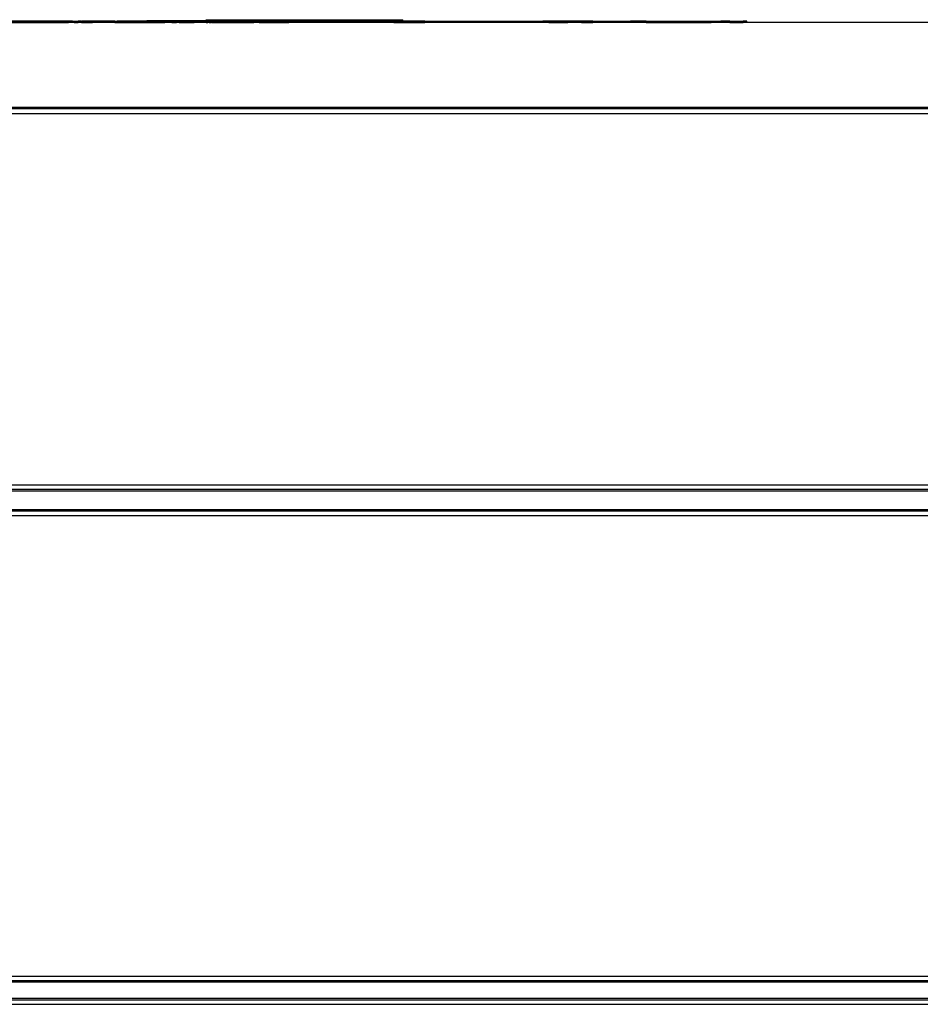
# Model space of a CAD drawing. Extents: x -4593 to 4593, y -3074 to 3074.
# Drawn here: x -983 to -760, y 1328 to 1572 of the extents above; entities that cross this region are included whole.
import ezdxf

# ---------------------------------------------------------------- set-up
doc = ezdxf.new("R2010")
doc.units = 0
doc.layers.get('0').update_dxf_attribs({"linetype": 'CONTINUOUS'})

# ---------------------------------------------------------------- blocks, each defined once
blk = doc.blocks.new('005280')
for p, q in [((-970.76, 1571.3), (-1031.73, 1571.3)), ((-1004.43, 1571.1), (-970.76, 1571.1)), ((-1004.43, 1571), (-970.76, 1571)), ((-970.62, 1571.3), (-970.76, 1571.3)), ((-970.76, 1571.1), (-970.76, 1571.3)), ((-970.76, 1571), (-970.76, 1571.1)), ((-970.76, 1571.1), (-970.62, 1571.1)), ((-970.62, 1571), (-970.76, 1571)), ((-969.79, 1571.3), (-970.62, 1571.3)), ((-970.62, 1571.1), (-970.62, 1571.3)), ((-970.62, 1571.1), (-970.5, 1571.1)), ((-970.62, 1571), (-970.62, 1571.1)), ((-970.5, 1571), (-970.62, 1571)), ((-970.5, 1571), (-970.5, 1571.1)), ((-970.5, 1571.1), (-969.79, 1571.1)), ((-969.79, 1571), (-970.5, 1571)), ((-969.79, 1571.1), (-969.79, 1571.3)), ((-969.79, 1571.3), (-968.37, 1571.3)), ((-969.79, 1571), (-969.79, 1571.1)), ((-969.38, 1571.1), (-969.79, 1571.1)), ((-969.38, 1571), (-969.79, 1571)), ((-969.38, 1571), (-969.38, 1571.1)), ((-968.37, 1571.1), (-969.38, 1571.1)), ((-969.38, 1571), (-968.37, 1571)), ((-968.37, 1571.1), (-968.37, 1571.3)), ((-967.68, 1571.3), (-968.37, 1571.3)), ((-968.37, 1571), (-968.37, 1571.1)), ((-967.72, 1571.1), (-968.37, 1571.1)), ((-967.72, 1571), (-968.37, 1571)), ((-967.72, 1571.1), (-967.68, 1571.3)), ((-967.72, 1571), (-967.72, 1571.1)), ((-967.68, 1571), (-967.72, 1571.1)), ((-967.72, 1571.1), (-967.59, 1571.1)), ((-967.68, 1571), (-967.72, 1571)), ((-967.68, 1571.3), (-967.55, 1571.3)), ((-967.59, 1571), (-967.68, 1571)), ((-967.59, 1571.1), (-967.55, 1571.3)), ((-967.59, 1571), (-967.59, 1571.1)), ((-967.59, 1571.1), (-967.55, 1571.1)), ((-967.55, 1571), (-967.59, 1571.1)), ((-967.55, 1571), (-967.59, 1571)), ((-959.29, 1571.3), (-967.55, 1571.3)), ((-967.55, 1571), (-967.55, 1571.1)), ((-964.78, 1571.1), (-967.55, 1571.1)), ((-967.55, 1571), (-964.78, 1571)), ((-964.78, 1571), (-964.78, 1571.1)), ((-964.78, 1571.1), (-961.66, 1571.1)), ((-961.66, 1571), (-964.78, 1571)), ((-961.66, 1571), (-961.66, 1571.1)), ((-961.66, 1571.1), (-961.1, 1571.1)), ((-961.1, 1571), (-961.66, 1571)), ((-961.1, 1571), (-961.1, 1571.1)), ((-961.1, 1571.1), (-959.4, 1571.1)), ((-959.4, 1571), (-961.1, 1571)), ((-959.4, 1571), (-959.4, 1571.1)), ((-959.4, 1571.1), (-959.25, 1571.1)), ((-959.29, 1571), (-959.4, 1571)), ((-959.25, 1571.1), (-959.29, 1571.3)), ((-959.29, 1571.3), (-958.7, 1571.3)), ((-959.29, 1571), (-959.25, 1571.1)), ((-959.25, 1571), (-959.29, 1571)), ((-959.25, 1571), (-959.25, 1571.1)), ((-958.68, 1571.1), (-959.25, 1571.1)), ((-959.25, 1571), (-958.68, 1571)), ((-958.68, 1571.1), (-958.7, 1571.3)), ((-951.38, 1571.3), (-958.7, 1571.3)), ((-958.68, 1571), (-958.68, 1571.1)), ((-951.38, 1571.1), (-958.68, 1571.1)), ((-958.68, 1571), (-951.38, 1571)), ((-951.38, 1571.1), (-951.38, 1571.3)), ((-951.38, 1571.3), (-951.33, 1571.3)), ((-951.38, 1571), (-951.38, 1571.1)), ((-951.38, 1571.1), (-951.33, 1571.1)), ((-951.33, 1571), (-951.38, 1571)), ((-951.33, 1571.3), (-951.33, 1571.4)), ((-936.66, 1571.4), (-951.33, 1571.4)), ((-951.33, 1571.1), (-951.33, 1571.3)), ((-951.33, 1571.3), (-948.48, 1571.3)), ((-951.33, 1571), (-951.33, 1571.1)), ((-951.33, 1571.1), (-948.48, 1571.1)), ((-951.33, 1571), (-948.48, 1571)), ((-948.48, 1571.1), (-948.48, 1571.3)), ((-946.9, 1571.3), (-948.48, 1571.3)), ((-948.48, 1571), (-948.48, 1571.1)), ((-948.48, 1571.1), (-946.9, 1571.1)), ((-948.48, 1571), (-946.9, 1571)), ((-946.9, 1571.1), (-946.9, 1571.3)), ((-946.9, 1571.3), (-945.75, 1571.3)), ((-946.9, 1571), (-946.9, 1571.1)), ((-946.9, 1571.1), (-945.75, 1571.1)), ((-945.75, 1571), (-946.9, 1571)), ((-945.75, 1571.1), (-945.75, 1571.3)), ((-945.75, 1571.3), (-945.17, 1571.3)), ((-945.75, 1571.1), (-945.75, 1571)), ((-945.75, 1571.1), (-945.62, 1571.1)), ((-945.62, 1571), (-945.75, 1571)), ((-945.62, 1571), (-945.62, 1571.1)), ((-945.17, 1571.1), (-945.62, 1571.1)), ((-945.17, 1571), (-945.62, 1571)), ((-945.17, 1571.1), (-945.17, 1571.3)), ((-945.17, 1571.3), (-944, 1571.3)), ((-945.17, 1571), (-945.17, 1571.1)), ((-944.79, 1571.1), (-945.17, 1571.1)), ((-945.17, 1571), (-944.79, 1571)), ((-944.79, 1571), (-944.79, 1571.1)), ((-944.79, 1571.1), (-944.04, 1571.1)), ((-944.79, 1571), (-944, 1571)), ((-944.04, 1571.1), (-944, 1571.3)), ((-944, 1571), (-944.04, 1571.1)), ((-944.04, 1571.1), (-943.32, 1571.1)), ((-942.14, 1571.3), (-944, 1571.3)), ((-943.32, 1571), (-944, 1571)), ((-943.32, 1571), (-943.32, 1571.1)), ((-942.21, 1571.1), (-943.32, 1571.1)), ((-943.32, 1571), (-942.21, 1571)), ((-942.21, 1571), (-942.21, 1571.1)), ((-942.21, 1571.1), (-942.14, 1571.1)), ((-942.14, 1571), (-942.21, 1571)), ((-942.14, 1571.1), (-942.14, 1571.3)), ((-942.14, 1571.3), (-937.68, 1571.3)), ((-942.14, 1571), (-942.14, 1571.1)), ((-939.66, 1571.1), (-942.14, 1571.1)), ((-942.14, 1571), (-939.66, 1571)), ((-939.66, 1571), (-939.66, 1571.1)), ((-937.68, 1571.1), (-939.66, 1571.1)), ((-937.68, 1571), (-939.66, 1571)), ((-937.68, 1571.1), (-937.68, 1571.3)), ((-937.68, 1571.3), (-936.66, 1571.3)), ((-937.68, 1571), (-937.68, 1571.1)), ((-937.68, 1571.1), (-937.39, 1571.1)), ((-937.39, 1571), (-937.68, 1571)), ((-937.39, 1571), (-937.39, 1571.1)), ((-937.39, 1571.1), (-936.66, 1571.1)), ((-936.66, 1571), (-937.39, 1571)), ((-936.66, 1571.4), (-936.66, 1571.7)), ((-936.66, 1571.7), (-914.8, 1571.7)), ((-936.66, 1571.3), (-936.66, 1571.4)), ((-936.66, 1571.4), (-914.8, 1571.4)), ((-936.66, 1571.1), (-936.66, 1571.3)), ((-936.22, 1571.3), (-936.66, 1571.3)), ((-936.66, 1571), (-936.66, 1571.1)), ((-936.66, 1571.1), (-936.22, 1571.1)), ((-936.66, 1571), (-936.22, 1571)), ((-936.22, 1571.1), (-936.22, 1571.3)), ((-935.92, 1571.3), (-936.22, 1571.3)), ((-936.22, 1571.1), (-935.92, 1571.1)), ((-936.22, 1571), (-936.22, 1571.1)), ((-935.92, 1571), (-936.22, 1571)), ((-935.88, 1571.1), (-935.92, 1571.3)), ((-935.92, 1571.3), (-935.33, 1571.3)), ((-935.92, 1571), (-935.92, 1571.1)), ((-935.92, 1571.1), (-935.88, 1571.1)), ((-935.92, 1571), (-935.88, 1571.1)), ((-935.92, 1571), (-935.33, 1571)), ((-935.34, 1571.1), (-935.88, 1571.1)), ((-935.34, 1571.1), (-935.33, 1571.3)), ((-935.33, 1571), (-935.34, 1571.1)), ((-935.22, 1571.1), (-935.34, 1571.1)), ((-935.26, 1571.3), (-935.33, 1571.3)), ((-935.26, 1571), (-935.33, 1571)), ((-935.22, 1571.1), (-935.26, 1571.3)), ((-924.76, 1571.3), (-935.26, 1571.3)), ((-935.26, 1571), (-935.22, 1571.1)), ((-935.22, 1571), (-935.26, 1571)), ((-935.22, 1571), (-935.22, 1571.1)), ((-935.22, 1571.1), (-924.88, 1571.1)), ((-935.22, 1571), (-924.88, 1571)), ((-924.88, 1571), (-924.88, 1571.1)), ((-924.88, 1571.1), (-924.76, 1571.1)), ((-924.76, 1571), (-924.88, 1571)), ((-923.55, 1571.3), (-924.76, 1571.3)), ((-924.76, 1571.1), (-924.76, 1571.3)), ((-924.76, 1571.1), (-923.64, 1571.1)), ((-924.76, 1571), (-924.76, 1571.1)), ((-923.64, 1571), (-924.76, 1571)), ((-923.64, 1571), (-923.64, 1571.1)), ((-923.64, 1571.1), (-923.55, 1571.1)), ((-923.55, 1571), (-923.64, 1571)), ((-923.55, 1571.1), (-923.55, 1571.3)), ((-922.67, 1571.3), (-923.55, 1571.3)), ((-923.55, 1571), (-923.55, 1571.1)), ((-922.67, 1571.1), (-923.55, 1571.1)), ((-923.55, 1571), (-922.67, 1571)), ((-922.67, 1571.1), (-922.67, 1571.3)), ((-921.03, 1571.3), (-922.67, 1571.3)), ((-922.67, 1571), (-922.67, 1571.1)), ((-922.67, 1571.1), (-921.03, 1571.1)), ((-922.67, 1571), (-921.03, 1571)), ((-921.03, 1571.1), (-921.03, 1571.3)), ((-917.81, 1571.3), (-921.03, 1571.3)), ((-921.03, 1571), (-921.03, 1571.1)), ((-921.03, 1571.1), (-919.16, 1571.1)), ((-921.03, 1571), (-919.16, 1571)), ((-919.16, 1571), (-919.16, 1571.1)), ((-919.16, 1571.1), (-917.81, 1571.1)), ((-919.16, 1571), (-917.81, 1571)), ((-917.81, 1571.1), (-917.81, 1571.3)), ((-917.31, 1571.3), (-917.81, 1571.3)), ((-917.81, 1571), (-917.81, 1571.1)), ((-917.81, 1571.1), (-917.76, 1571.1)), ((-917.76, 1571), (-917.81, 1571)), ((-917.76, 1571), (-917.76, 1571.1)), ((-917.76, 1571.1), (-917.3, 1571.1)), ((-917.76, 1571), (-917.3, 1571)), ((-917.3, 1571.1), (-917.31, 1571.3)), ((-917.31, 1571.3), (-916.23, 1571.3)), ((-917.3, 1571.1), (-916.73, 1571.1)), ((-917.3, 1571), (-917.3, 1571.1)), ((-917.3, 1571), (-916.73, 1571)), ((-916.73, 1571), (-916.73, 1571.1)), ((-916.73, 1571.1), (-916.23, 1571.1)), ((-916.73, 1571), (-916.23, 1571)), ((-916.23, 1571.1), (-916.23, 1571.3)), ((-914.83, 1571.3), (-916.23, 1571.3)), ((-916.23, 1571), (-916.23, 1571.1)), ((-916.23, 1571.1), (-915.8, 1571.1)), ((-915.8, 1571), (-916.23, 1571)), ((-915.8, 1571), (-915.8, 1571.1)), ((-915.8, 1571.1), (-914.8, 1571.1)), ((-914.8, 1571), (-915.8, 1571)), ((-914.83, 1571.3), (-914.8, 1571.4)), ((-914.8, 1571.1), (-914.83, 1571.3)), ((-914.83, 1571.3), (-914.66, 1571.3)), ((-914.8, 1571.4), (-914.8, 1571.7)), ((-914.8, 1571.7), (-899.34, 1571.7)), ((-899.36, 1571.4), (-914.8, 1571.4)), ((-914.8, 1571), (-914.8, 1571.1)), ((-914.66, 1571.1), (-914.8, 1571.1)), ((-914.66, 1571), (-914.8, 1571)), ((-914.66, 1571.1), (-914.66, 1571.3)), ((-909.54, 1571.3), (-914.66, 1571.3)), ((-914.66, 1571), (-914.66, 1571.1)), ((-914.66, 1571.1), (-911.24, 1571.1)), ((-911.24, 1571), (-914.66, 1571)), ((-911.24, 1571), (-911.24, 1571.1)), ((-911.24, 1571.1), (-909.54, 1571.1)), ((-909.54, 1571), (-911.24, 1571)), ((-909.54, 1571.1), (-909.54, 1571.3)), ((-909.54, 1571.3), (-909.36, 1571.3)), ((-909.54, 1571), (-909.54, 1571.1)), ((-909.54, 1571.1), (-909.39, 1571.1)), ((-909.36, 1571), (-909.54, 1571)), ((-909.39, 1571.1), (-909.36, 1571.3)), ((-909.36, 1571), (-909.39, 1571.1)), ((-909.14, 1571.1), (-909.39, 1571.1)), ((-908.14, 1571.3), (-909.36, 1571.3)), ((-909.14, 1571), (-909.36, 1571)), ((-909.14, 1571), (-909.14, 1571.1)), ((-909.14, 1571.1), (-908.17, 1571.1)), ((-908.14, 1571), (-909.14, 1571)), ((-908.17, 1571.1), (-908.14, 1571.3)), ((-908.17, 1571.1), (-907.99, 1571.1)), ((-908.14, 1571), (-908.17, 1571.1)), ((-907.63, 1571.3), (-908.14, 1571.3)), ((-907.99, 1571), (-908.14, 1571)), ((-907.99, 1571), (-907.99, 1571.1)), ((-907.99, 1571.1), (-907.63, 1571.1)), ((-907.63, 1571), (-907.99, 1571)), ((-907.47, 1571.3), (-907.63, 1571.3)), ((-907.63, 1571.1), (-907.63, 1571.3)), ((-907.63, 1571), (-907.63, 1571.1)), ((-907.43, 1571.1), (-907.63, 1571.1)), ((-907.47, 1571), (-907.63, 1571)), ((-907.43, 1571.1), (-907.47, 1571.3)), ((-907.47, 1571.3), (-899.31, 1571.3)), ((-907.47, 1571), (-907.43, 1571.1)), ((-907.43, 1571), (-907.47, 1571)), ((-907.43, 1571), (-907.43, 1571.1)), ((-901.71, 1571.1), (-907.43, 1571.1)), ((-901.71, 1571), (-907.43, 1571)), ((-901.71, 1571), (-901.71, 1571.1)), ((-901.71, 1571.1), (-899.31, 1571.1)), ((-899.31, 1571), (-901.71, 1571)), ((-899.36, 1571.4), (-899.34, 1571.7)), ((-899.31, 1571.4), (-899.36, 1571.4)), ((-899.31, 1571.3), (-899.36, 1571.4)), ((-899.34, 1571.7), (-887.98, 1571.7)), ((-899.31, 1571.3), (-899.31, 1571.4)), ((-899.31, 1571.4), (-888, 1571.4)), ((-899.31, 1571.1), (-899.31, 1571.3)), ((-899.31, 1571.3), (-893.19, 1571.3)), ((-899.31, 1571), (-899.31, 1571.1)), ((-896.51, 1571.1), (-899.31, 1571.1)), ((-896.51, 1571), (-899.31, 1571)), ((-896.51, 1571), (-896.51, 1571.1)), ((-893.63, 1571.1), (-896.51, 1571.1)), ((-893.63, 1571), (-896.51, 1571)), ((-893.63, 1571), (-893.63, 1571.1)), ((-893.6, 1571.1), (-893.63, 1571.1)), ((-893.6, 1571), (-893.63, 1571)), ((-893.6, 1571), (-893.6, 1571.1)), ((-893.19, 1571.1), (-893.6, 1571.1)), ((-893.19, 1571), (-893.6, 1571)), ((-893.19, 1571.1), (-893.19, 1571.3)), ((-890.23, 1571.3), (-893.19, 1571.3)), ((-893.19, 1571), (-893.19, 1571.1)), ((-890.23, 1571.1), (-893.19, 1571.1)), ((-890.23, 1571), (-893.19, 1571)), ((-890.23, 1571.1), (-890.23, 1571.3)), ((-887.94, 1571.3), (-890.23, 1571.3)), ((-890.23, 1571), (-890.23, 1571.1)), ((-887.94, 1571.1), (-890.23, 1571.1)), ((-890.23, 1571), (-887.98, 1571)), ((-888, 1571.4), (-887.98, 1571.7)), ((-887.94, 1571.4), (-888, 1571.4)), ((-887.94, 1571.3), (-888, 1571.4)), ((-887.98, 1571), (-887.94, 1571.1)), ((-887.94, 1571), (-887.98, 1571)), ((-887.94, 1571.3), (-887.94, 1571.4)), ((-887.94, 1571.4), (-882.52, 1571.4)), ((-887.94, 1571.1), (-887.94, 1571.3)), ((-887.94, 1571.3), (-882.54, 1571.3)), ((-887.94, 1571), (-887.94, 1571.1)), ((-882.54, 1571.1), (-887.94, 1571.1)), ((-887.94, 1571), (-882.54, 1571)), ((-882.54, 1571.3), (-882.52, 1571.4)), ((-882.54, 1571.1), (-882.54, 1571.3)), ((-882.54, 1571.3), (-854.2, 1571.3)), ((-882.54, 1571), (-882.54, 1571.1)), ((-882.54, 1571.1), (-854.23, 1571.1)), ((-854.23, 1571), (-882.54, 1571)), ((-854.23, 1571), (-854.23, 1571.1)), ((-854.23, 1571.1), (-854.2, 1571.1)), ((-854.2, 1571), (-854.23, 1571)), ((-854.2, 1571.3), (-854.15, 1571.3)), ((-854.2, 1571.1), (-854.2, 1571.3)), ((-854.2, 1571.1), (-854.15, 1571.1)), ((-854.2, 1571), (-854.2, 1571.1)), ((-854.15, 1571), (-854.2, 1571)), ((-854.15, 1571.1), (-854.15, 1571.3)), ((-854.15, 1571.3), (-853.27, 1571.3)), ((-854.15, 1571), (-854.15, 1571.1)), ((-853.27, 1571.1), (-854.15, 1571.1)), ((-853.27, 1571), (-854.15, 1571)), ((-851.79, 1571.3), (-853.27, 1571.3)), ((-853.27, 1571.1), (-853.27, 1571.3)), ((-853.27, 1571), (-853.27, 1571.1)), ((-851.81, 1571.1), (-853.27, 1571.1)), ((-851.81, 1571), (-853.27, 1571)), ((-851.81, 1571.1), (-851.79, 1571.3)), ((-851.81, 1571), (-851.81, 1571.1)), ((-847.16, 1571.1), (-851.81, 1571.1)), ((-851.81, 1571), (-847.16, 1571)), ((-847.16, 1571.3), (-851.79, 1571.3)), ((-846.17, 1571.3), (-847.16, 1571.3)), ((-847.16, 1571.1), (-847.16, 1571.3)), ((-847.16, 1571), (-847.16, 1571.1)), ((-847.16, 1571.1), (-846.17, 1571.1)), ((-846.17, 1571), (-847.16, 1571)), ((-846.17, 1571.1), (-846.17, 1571.3)), ((-845.37, 1571.3), (-846.17, 1571.3)), ((-846.17, 1571), (-846.17, 1571.1)), ((-845.37, 1571.1), (-846.17, 1571.1)), ((-845.37, 1571), (-846.17, 1571)), ((-845.37, 1571.1), (-845.37, 1571.3)), ((-843.75, 1571.3), (-845.37, 1571.3)), ((-845.37, 1571), (-845.37, 1571.1)), ((-843.75, 1571.1), (-845.37, 1571.1)), ((-843.75, 1571), (-845.37, 1571)), ((-843.75, 1571.1), (-843.75, 1571.3)), ((-840.94, 1571.3), (-843.75, 1571.3)), ((-843.75, 1571), (-843.75, 1571.1)), ((-840.96, 1571.1), (-843.75, 1571.1)), ((-843.75, 1571), (-840.94, 1571)), ((-840.96, 1571.1), (-840.94, 1571.3)), ((-840.94, 1571), (-840.96, 1571.1)), ((-831.59, 1571.1), (-840.96, 1571.1)), ((-840.94, 1571.3), (-831.62, 1571.3)), ((-831.62, 1571), (-840.94, 1571)), ((-829.3, 1571.3), (-831.62, 1571.3)), ((-831.59, 1571.1), (-831.62, 1571.3)), ((-831.62, 1571), (-831.59, 1571.1)), ((-831.59, 1571), (-831.62, 1571)), ((-831.59, 1571), (-831.59, 1571.1)), ((-829.28, 1571.1), (-831.59, 1571.1)), ((-829.28, 1571), (-831.59, 1571)), ((-829.28, 1571.1), (-829.3, 1571.3)), ((-827.74, 1571.3), (-829.3, 1571.3)), ((-829.28, 1571), (-829.28, 1571.1)), ((-829.28, 1571.1), (-827.74, 1571.1)), ((-827.74, 1571), (-829.28, 1571)), ((-827.74, 1571.1), (-827.74, 1571.3)), ((-827.74, 1571.3), (-811.66, 1571.3)), ((-827.74, 1571), (-827.74, 1571.1)), ((-811.66, 1571.1), (-827.74, 1571.1)), ((-827.74, 1571), (-811.66, 1571)), ((-811.66, 1571.3), (-809.22, 1571.3)), ((-811.66, 1571.1), (-811.66, 1571.3)), ((-811.66, 1571), (-811.66, 1571.1)), ((-809.22, 1571.1), (-811.66, 1571.1)), ((-809.22, 1571), (-811.66, 1571)), ((-809.22, 1571.1), (-809.22, 1571.3)), ((-807.01, 1571.3), (-809.22, 1571.3)), ((-809.22, 1571), (-809.22, 1571.1)), ((-807.01, 1571.1), (-809.22, 1571.1)), ((-807.01, 1571), (-809.22, 1571)), ((-807.01, 1571.1), (-807.01, 1571.3)), ((-807.01, 1571.3), (-803.74, 1571.3)), ((-807.01, 1571), (-807.01, 1571.1)), ((-803.73, 1571.1), (-807.01, 1571.1)), ((-807.01, 1571), (-803.73, 1571)), ((-803.73, 1571.1), (-803.74, 1571.3)), ((-803.74, 1571.3), (-803.7, 1571.3)), ((-803.65, 1571.3), (-803.74, 1571.3)), ((-803.65, 1571.3), (-803.74, 1571.3)), ((-803.7, 1571.3), (-803.74, 1571.3)), ((-803.74, 1571), (-803.73, 1571.1)), ((-803.74, 1571), (-803.74, 1571.1)), ((-803.74, 1571), (-803.74, 1571.1)), ((-803.74, 1571), (-803.74, 1571.1)), ((-803.73, 1571), (-803.74, 1571.1)), ((-803.73, 1571.1), (-803.7, 1571.3)), ((-803.73, 1571.1), (-803.73, 1571)), ((-803.68, 1571.1), (-803.73, 1571.1)), ((-803.73, 1571), (-803.73, 1571.1)), ((-803.68, 1571), (-803.73, 1571.1)), ((-803.69, 1571), (-803.73, 1571)), ((-803.7, 1571.3), (-803.65, 1571.3)), ((-803.69, 1571), (-803.68, 1571.1)), ((-803.65, 1571), (-803.69, 1571)), ((-803.68, 1571.1), (-803.65, 1571.3)), ((-803.65, 1571.1), (-803.68, 1571.1)), ((-803.65, 1571), (-803.68, 1571.1)), ((-803.68, 1571), (-803.68, 1571.1)), ((-803.65, 1571), (-803.68, 1571.1)), ((-802.81, 1571.3), (-803.65, 1571.3)), ((-803.65, 1571), (-803.65, 1571.1)), ((-802.81, 1571), (-803.65, 1571)), ((-802.81, 1571), (-802.81, 1571.3)), ((-599.26, 1571), (-802.81, 1571)), ((-707.58, 1550), (-1257.58, 1550)), ((-707.58, 1549.6), (-1257.58, 1549.6)), ((-1257.58, 1548.5), (-707.58, 1548.5)), ((-707.58, 1456.5), (-1257.58, 1456.5)), ((-707.58, 1455.39), (-1257.58, 1455.4)), ((-707.58, 1455), (-1257.58, 1455)), ((-1257.58, 1450.5), (-707.58, 1450.5)), ((-1257.58, 1450.1), (-707.58, 1450.1)), ((-1257.58, 1449), (-707.58, 1449)), ((-1382.58, 1335), (-649.33, 1335)), ((-1257.58, 1333.9), (-707.58, 1333.9)), ((-707.58, 1333.5), (-1257.58, 1333.5)), ((-1257.58, 1329.5), (-707.58, 1329.5)), ((-1257.58, 1329.1), (-707.58, 1329.1)), ((-1257.58, 1328), (-707.58, 1328))]:
    blk.add_line(p, q)

msp = doc.modelspace()

# ---------------------------------------------------------------- block references
at = {"ltscale": 100}
msp.add_blockref('005280', (0, 0), dxfattribs=at)

doc.saveas('drawing.dxf')
